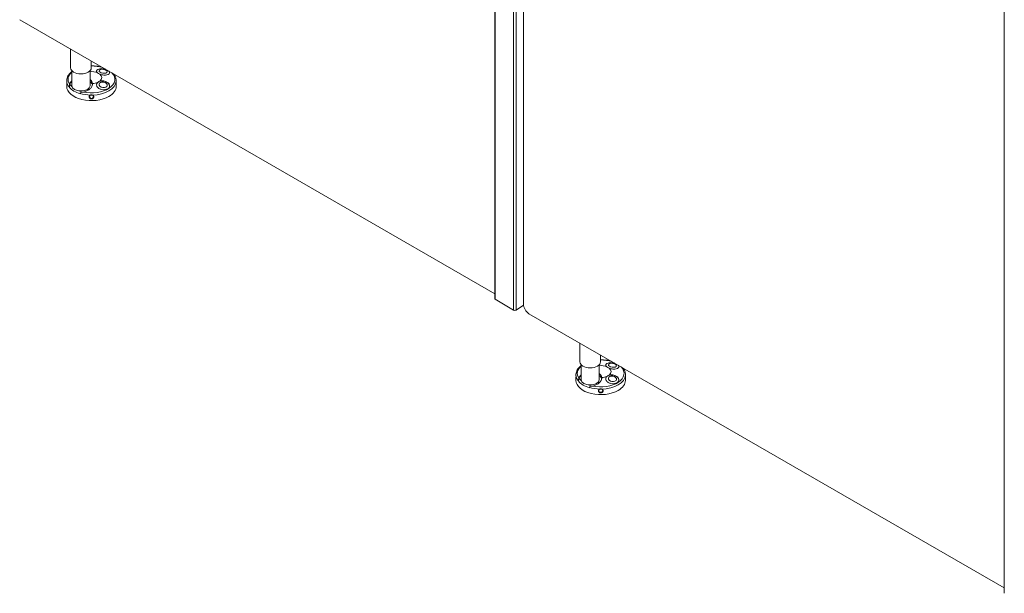
# Model space of a CAD drawing. Units: inches. Extents: x 96 to 12491, y 121 to 806.
# Drawn here: x 2015 to 2058, y 401 to 426 of the extents above; entities that cross this region are included whole.
import ezdxf

# ---------------------------------------------------------------- set-up
doc = ezdxf.new("R2010")
doc.units = ezdxf.units.IN
doc.header["$LTSCALE"] = 0.125
doc.header["$MEASUREMENT"] = 0
doc.layers.get('0').update_dxf_attribs({"lineweight": 9})

msp = doc.modelspace()

# ---------------------------------------------------------------- linework, layer by layer
for p, q in [((2035.54568, 475.05766), (2035.54568, 413.68891)), ((2035.55616, 475.04304), (2035.55616, 413.6743)), ((2036.36304, 474.57719), (2036.36304, 413.20844)), ((2036.46644, 474.57849), (2036.46644, 413.20975)), ((2036.78689, 413.46783), (2036.78689, 474.25212)), ((2057.64163, 462.30055), (2057.64163, 400.93181)), ((2035.54568, 413.90683), (2014.93137, 425.80851)), ((2017.14133, 423.71667), (2017.14133, 424.53259)), ((2018.03611, 423.71667), (2018.03611, 424.01599)), ((2017.19502, 422.94459), (2017.19502, 423.59399)), ((2017.98242, 422.94459), (2017.98242, 423.59399)), ((2016.97053, 422.91537), (2016.97053, 422.98843)), ((2019.11799, 422.91537), (2019.11799, 422.98843)), ((2017.08883, 422.87546), (2017.08883, 422.86629)), ((2017.55433, 422.59753), (2017.55433, 422.6067)), ((2035.55616, 413.6743), (2036.36304, 413.20844)), ((2036.46644, 413.20975), (2036.79102, 413.41425)), ((2057.64163, 401.14973), (2037.02732, 413.0514)), ((2039.23728, 410.95957), (2039.23728, 411.77548)), ((2040.13205, 410.95957), (2040.13205, 411.25889)), ((2039.29097, 410.18749), (2039.29097, 410.83688)), ((2040.07837, 410.18749), (2040.07837, 410.83688)), ((2039.06648, 410.15827), (2039.06648, 410.23133)), ((2041.21394, 410.15827), (2041.21394, 410.23133)), ((2039.18477, 410.11836), (2039.18477, 410.10919)), ((2039.65028, 409.84043), (2039.65028, 409.8496))]:
    msp.add_line(p, q)
for centre, major_axis, ratio, start_param, end_param in [((2018.04426, 423.21593), (1.01424, 0), 0.57735027, 1.06768702, 1.57883942), ((2018.04426, 423.21593), (-1.01424, 0), 0.57735027, 5.70475217, 6.6474704), ((2017.58872, 423.71667), (-0.44739, 0), 0.57735027, 0, 3.14159265), ((2018.04426, 423.21593), (1.01424, 0), 0.57735027, 4.34810389, 6.78629461), ((2018.04426, 423.29527), (-0.44739, 0), 0.57735027, 4.08332426, 4.85106682), ((2018.54871, 423.53742), (-0.28369, 0.03879), 0.47149797, 5.48959129, 6.25913353), ((2018.54871, 423.53742), (-0.28369, 0.03879), 0.47149797, 5.48959129, 6.25913353), ((2018.556, 423.59073), (0.28842, 0.00362), 0.57722922, 3.6667691, 4.1582554), ((2018.04426, 423.29527), (0.44739, 0), 0.57735027, 5.65412059, 6.91225003), ((2018.54871, 423.53742), (0.28369, -0.03879), 0.47149797, 0.03172708, 0.56084294), ((2018.54871, 423.53742), (0.28369, -0.03879), 0.47149797, 0.03172708, 0.56084294), ((2018.04426, 423.15832), (-1.07373, 0), 0.57735027, 0.03308744, 0.47382294), ((2017.58872, 422.94459), (-0.50107, 0), 0.57735027, 5.61623896, 6.04910411), ((2018.04426, 423.2076), (-1.00215, 0), 0.57735027, 0.34542221, 0.58091796), ((2017.58872, 422.94459), (-0.3937, 0), 0.57735027, 0, 3.14159265), ((2017.58872, 423.03226), (0.50107, 0), 0.57735027, 0.02089478, 0.66694634), ((2017.58872, 422.94459), (0.50107, 0), 0.57735027, 0.13342873, 0.66694634), ((2018.04426, 423.15832), (1.07373, 0), 0.57735027, 4.74547642, 6.25009787), ((2018.04426, 423.29527), (0.44739, 0), 0.57735027, 4.81408594, 5.3414537), ((2018.54871, 422.95493), (0.28263, -0.04589), 0.66660058, 0.02255258, 3.12456323), ((2018.54871, 422.95493), (-0.28263, 0.04589), 0.66660058, 3.16414524, 6.26615588), ((2018.556, 422.99982), (-0.28842, 0.00362), 0.57722922, 5.26652256, 5.75800886), ((2018.04426, 422.91537), (-1.07373, 0), 0.57735027, 0, 2.35619449), ((2018.04426, 423.14916), (1.07373, 0), 0.57735027, 3.61541559, 4.23856604), ((2018.04426, 423.2076), (-1.00215, 0), 0.57735027, 0.98987836, 1.19970285), ((2018.04426, 423.15832), (1.07373, 0), 0.57735027, 4.23856604, 4.67930154), ((2018.04426, 422.91537), (1.07373, 0), 0.57735027, 5.49778714, 6.28318531), ((2035.58147, 413.68891), (-0.03579, 0), 0.57735027, 0, 0.78539816), ((2036.41366, 413.23767), (0.07158, 0), 0.57735027, 3.92699082, 5.54142038), ((2037.02732, 413.32902), (-0.17001, 0.29446), 0.57735027, 0.78539816, 2.35619449), ((2040.14021, 410.45883), (1.01424, 0), 0.57735027, 1.06768702, 1.57883942), ((2040.14021, 410.45883), (-1.01424, 0), 0.57735027, 5.70475217, 6.6474704), ((2039.68467, 410.95957), (-0.44739, 0), 0.57735027, 0, 3.14159265), ((2040.14021, 410.45883), (1.01424, 0), 0.57735027, 4.34810389, 6.78629461), ((2040.14021, 410.53817), (-0.44739, 0), 0.57735027, 4.08332426, 4.85106682), ((2040.64466, 410.78032), (-0.28369, 0.03879), 0.47149797, 5.48959129, 6.25913353), ((2040.64466, 410.78032), (-0.28369, 0.03879), 0.47149797, 5.48959129, 6.25913353), ((2040.65195, 410.83362), (0.28842, 0.00362), 0.57722922, 3.6667691, 4.1582554), ((2040.14021, 410.53817), (0.44739, 0), 0.57735027, 5.65412059, 6.91225003), ((2040.64466, 410.78032), (0.28369, -0.03879), 0.47149797, 0.03172708, 0.56084294), ((2040.64466, 410.78032), (0.28369, -0.03879), 0.47149797, 0.03172708, 0.56084294), ((2040.14021, 410.15827), (-1.07373, 0), 0.57735027, 0, 2.35619449), ((2040.14021, 410.40122), (-1.07373, 0), 0.57735027, 0.03308744, 0.47382294), ((2039.68467, 410.18749), (-0.50107, 0), 0.57735027, 5.61623896, 6.04910411), ((2040.14021, 410.4505), (-1.00215, 0), 0.57735027, 0.34542221, 0.58091796), ((2039.68467, 410.18749), (-0.3937, 0), 0.57735027, 0, 3.14159265), ((2039.68467, 410.27516), (0.50107, 0), 0.57735027, 0.02089478, 0.66694634), ((2039.68467, 410.18749), (0.50107, 0), 0.57735027, 0.13342873, 0.66694634), ((2040.14021, 410.40122), (1.07373, 0), 0.57735027, 4.74547642, 6.25009787), ((2040.14021, 410.53817), (0.44739, 0), 0.57735027, 4.81408594, 5.3414537), ((2040.64466, 410.19783), (0.28263, -0.04589), 0.66660058, 0.02255258, 3.12456323), ((2040.64466, 410.19783), (-0.28263, 0.04589), 0.66660058, 3.16414524, 6.26615588), ((2040.65195, 410.24272), (-0.28842, 0.00362), 0.57722922, 5.26652256, 5.75800886), ((2040.14021, 410.15827), (1.07373, 0), 0.57735027, 5.49778714, 6.28318531), ((2040.14021, 410.39205), (1.07373, 0), 0.57735027, 3.61541559, 4.23856604), ((2040.14021, 410.4505), (-1.00215, 0), 0.57735027, 0.98987836, 1.19970285), ((2040.14021, 410.40122), (1.07373, 0), 0.57735027, 4.23856604, 4.67930154), ((2057.67742, 400.93181), (-0.03579, 0), 0.57735027, 0, 0.78539816)]:
    msp.add_ellipse(centre, major_axis=major_axis, ratio=ratio, start_param=start_param, end_param=end_param)
for centre, major_axis, ratio in [((2018.55299, 423.5687), (0.1773, -0.02424), 0.47149797), ((2018.55299, 422.98127), (0.17664, -0.02868), 0.66660058), ((2018.04426, 422.46737), (0.08799, 0), 0.81649658), ((2040.64894, 410.81159), (0.1773, -0.02424), 0.47149797), ((2040.64894, 410.22417), (0.17664, -0.02868), 0.66660058), ((2040.14021, 409.71027), (0.08799, 0), 0.81649658)]:
    msp.add_ellipse(centre, major_axis=major_axis, ratio=ratio)
for points, knots in [([(2018.03611, 423.80848), (2018.05051, 423.80854), (2018.06492, 423.80843), (2018.19356, 423.80594), (2018.3072, 423.79281), (2018.44367, 423.76295), (2018.47222, 423.75586), (2018.50021, 423.74803)], [5.489969392, 5.489969392, 5.489969392, 5.489969392, 5.531386984, 5.531386984, 5.860014366, 5.860014366, 5.948654211, 5.948654211, 5.948654211, 5.948654211]), ([(2016.97094, 423.17645), (2016.97391, 423.24287), (2016.99347, 423.30853), (2017.06347, 423.43485), (2017.11592, 423.49491), (2017.18549, 423.55169), (2017.19022, 423.55547), (2017.19502, 423.55921)], [3.952804129, 3.952804129, 3.952804129, 3.952804129, 4.23661286, 4.23661286, 4.542591232, 4.542591232, 4.564604042, 4.564604042, 4.564604042, 4.564604042]), ([(2018.3075, 423.50413), (2018.30524, 423.50604), (2018.30306, 423.50795), (2018.28728, 423.52247), (2018.27747, 423.53538), (2018.26629, 423.55924), (2018.26402, 423.57213), (2018.2684, 423.59703), (2018.27506, 423.60905), (2018.28458, 423.6194), (2018.30109, 423.63737), (2018.32919, 423.65371), (2018.40158, 423.67676), (2018.44587, 423.68343), (2018.53523, 423.68545), (2018.58433, 423.68088), (2018.63237, 423.67006), (2018.63483, 423.66949), (2018.63727, 423.6689)], [4.14858011, 4.14858011, 4.14858011, 4.14858011, 4.18245113, 4.18245113, 4.40379363, 4.40379363, 4.62524633, 4.62524633, 4.84669903, 4.84669903, 4.84669903, 5.2311387, 5.2311387, 5.61557838, 5.61557838, 6.00001826, 6.00001826, 6.02080473, 6.02080473, 6.02080473, 6.02080473]), ([(2018.67489, 423.64718), (2018.65289, 423.65507), (2018.6304, 423.66136), (2018.58091, 423.67189), (2018.55379, 423.6756), (2018.49934, 423.67898), (2018.47202, 423.67868), (2018.41748, 423.67336), (2018.39027, 423.66843), (2018.3628, 423.65998)], [0.54421886, 0.54421886, 0.54421886, 0.54421886, 0.80994823, 0.80994823, 1.12082915, 1.12082915, 1.43171008, 1.43171008, 1.742591, 1.742591, 1.742591, 1.742591]), ([(2018.81959, 423.56364), (2018.8204, 423.56235), (2018.82118, 423.56105), (2018.83574, 423.53573), (2018.83764, 423.51085), (2018.81964, 423.46763), (2018.79893, 423.44735), (2018.7385, 423.4174), (2018.69879, 423.40776), (2018.63247, 423.4027), (2018.60481, 423.40281), (2018.54871, 423.40776), (2018.52027, 423.4126), (2018.46911, 423.42474), (2018.44218, 423.43304), (2018.41348, 423.4442), (2018.40972, 423.44571), (2018.40601, 423.44725)], [6.74811156, 6.74811156, 6.74811156, 6.74811156, 6.76889802, 6.76889802, 7.15333791, 7.15333791, 7.53777758, 7.53777758, 7.92221726, 7.92221726, 8.14366996, 8.14366996, 8.36512265, 8.36512265, 8.58646515, 8.58646515, 8.62033617, 8.62033617, 8.62033617, 8.62033617]), ([(2018.99713, 423.46114), (2019.03674, 423.41485), (2019.0678, 423.36467), (2019.1056, 423.26801), (2019.11553, 423.22238), (2019.11759, 423.17645)], [6.609717118, 6.609717118, 6.609717118, 6.609717118, 6.846543106, 6.846543106, 7.042770158, 7.042770158, 7.042770158, 7.042770158]), ([(2016.97112, 423.13782), (2016.97117, 423.13644), (2016.97123, 423.13503), (2016.97176, 423.12155), (2016.97243, 423.1079), (2016.97366, 423.08179), (2016.9743, 423.06759), (2016.97519, 423.04052), (2016.97543, 423.02764), (2016.97543, 423.00623), (2016.97519, 422.99617), (2016.9743, 422.9807), (2016.97366, 422.97529), (2016.97243, 422.96987), (2016.97176, 422.96955), (2016.9708, 422.975), (2016.97053, 422.98078), (2016.97053, 422.98843)], [0.539996919, 0.539996919, 0.539996919, 0.539996919, 0.553127245, 0.553127245, 0.664228248, 0.664228248, 0.774140367, 0.774140367, 0.884052485, 0.884052485, 0.993964603, 0.993964603, 1.103876721, 1.103876721, 1.214977724, 1.214977724, 1.326078727, 1.326078727, 1.326078727, 1.326078727]), ([(2016.97053, 422.98843), (2016.97053, 422.99608), (2016.9708, 423.00653), (2016.97176, 423.03064), (2016.97243, 423.0443), (2016.97333, 423.06345), (2016.97362, 423.06973), (2016.9739, 423.0761)], [1.326078727, 1.326078727, 1.326078727, 1.326078727, 1.43717973, 1.43717973, 1.548280733, 1.548280733, 1.599293639, 1.599293639, 1.599293639, 1.599293639]), ([(2016.97094, 423.17645), (2016.97088, 423.17511), (2016.97085, 423.17352), (2016.97081, 423.16872), (2016.97082, 423.1651), (2016.97082, 423.15415), (2016.97081, 423.14618), (2016.97112, 423.13782)], [-0.165153864, -0.165153864, -0.165153864, -0.165153864, -0.134964692, -0.134964692, -0.084522027, -0.084522027, -0.000439421, -0.000439421, -0.000439421, -0.000439421]), ([(2017.08883, 422.87546), (2017.08883, 422.87555), (2017.08883, 422.87564), (2017.08882, 422.87884), (2017.08877, 422.88229), (2017.08856, 422.89067), (2017.08839, 422.8956), (2017.08797, 422.90877), (2017.08774, 422.91731), (2017.08754, 422.93967), (2017.08793, 422.95564), (2017.0911, 422.98426), (2017.0934, 422.99647), (2017.09658, 423.0073)], [0.032711359, 0.032711359, 0.032711359, 0.032711359, 0.033642685, 0.033642685, 0.065326872, 0.065326872, 0.105881412, 0.105881412, 0.176220372, 0.176220372, 0.307681218, 0.307681218, 0.415536848, 0.415536848, 0.415536848, 0.415536848]), ([(2017.08766, 422.92557), (2017.08776, 422.93683), (2017.08825, 422.94871), (2017.09147, 422.97941), (2017.09544, 422.99737), (2017.10131, 423.0117)], [0.167918343, 0.167918343, 0.167918343, 0.167918343, 0.261787645, 0.261787645, 0.411510802, 0.411510802, 0.411510802, 0.411510802]), ([(2017.09658, 423.0073), (2017.10485, 423.03549), (2017.11896, 423.06317), (2017.15185, 423.10985), (2017.17164, 423.13204), (2017.19506, 423.15322)], [6.432945551, 6.432945551, 6.432945551, 6.432945551, 6.777536856, 6.777536856, 7.076725207, 7.076725207, 7.076725207, 7.076725207]), ([(2018.08968, 423.03831), (2018.09044, 423.01225), (2018.08715, 422.98519), (2018.06899, 422.92185), (2018.04981, 422.88616), (2018.00207, 422.82487), (2017.96976, 422.79429), (2017.89313, 422.74138), (2017.8488, 422.71903), (2017.76779, 422.68856), (2017.72613, 422.6768), (2017.68291, 422.66878)], [1.95549546, 1.95549546, 1.95549546, 1.95549546, 2.25304167, 2.25304167, 2.66864221, 2.66864221, 3.08110298, 3.08110298, 3.49356375, 3.49356375, 3.83815506, 3.83815506, 3.83815506, 3.83815506]), ([(2018.74998, 422.81075), (2018.71755, 422.79203), (2018.67549, 422.77832), (2018.58433, 422.76696), (2018.53523, 422.76933), (2018.44587, 422.7881), (2018.40158, 422.80535), (2018.32919, 422.85208), (2018.30109, 422.88159), (2018.27506, 422.92985), (2018.2684, 422.94977), (2018.26402, 422.98964), (2018.26629, 423.00959), (2018.27747, 423.04481), (2018.28728, 423.06299), (2018.30306, 423.08162), (2018.30524, 423.08404), (2018.3075, 423.08642)], [6.38445814, 6.38445814, 6.38445814, 6.38445814, 6.76889802, 6.76889802, 7.15333791, 7.15333791, 7.53777758, 7.53777758, 7.92221726, 7.92221726, 8.14366996, 8.14366996, 8.36512265, 8.36512265, 8.58646515, 8.58646515, 8.62033617, 8.62033617, 8.62033617, 8.62033617]), ([(2018.40601, 423.14329), (2018.40972, 423.14436), (2018.41348, 423.14537), (2018.44218, 423.15242), (2018.46911, 423.15546), (2018.52027, 423.15622), (2018.54871, 423.15401), (2018.60481, 423.14399), (2018.63247, 423.1362), (2018.65671, 423.12706), (2018.69879, 423.1112), (2018.7385, 423.08839), (2018.79893, 423.03476), (2018.81964, 423.0039), (2018.83764, 422.94393), (2018.83574, 422.91211), (2018.80812, 422.8549), (2018.78241, 422.82948), (2018.74998, 422.81075)], [4.14858011, 4.14858011, 4.14858011, 4.14858011, 4.18245113, 4.18245113, 4.40379363, 4.40379363, 4.62524633, 4.62524633, 4.84669903, 4.84669903, 4.84669903, 5.2311387, 5.2311387, 5.61557838, 5.61557838, 6.00001826, 6.00001826, 6.38445814, 6.38445814, 6.38445814, 6.38445814]), ([(2019.11799, 422.98843), (2019.11799, 422.98078), (2019.11772, 422.975), (2019.11676, 422.96955), (2019.11609, 422.96987), (2019.11487, 422.97529), (2019.11423, 422.9807), (2019.11333, 422.99617), (2019.11309, 423.00623), (2019.11309, 423.01694), (2019.11309, 423.02764), (2019.11333, 423.04052), (2019.11423, 423.06759), (2019.11487, 423.08179), (2019.11609, 423.1079), (2019.11676, 423.12155), (2019.1173, 423.13503), (2019.11735, 423.13644), (2019.1174, 423.13782)], [1.326078727, 1.326078727, 1.326078727, 1.326078727, 1.43717973, 1.43717973, 1.548280733, 1.548280733, 1.658192852, 1.658192852, 1.76810497, 1.76810497, 1.76810497, 1.878017088, 1.878017088, 1.987929206, 1.987929206, 2.099030209, 2.099030209, 2.112160536, 2.112160536, 2.112160536, 2.112160536]), ([(2019.11463, 423.0761), (2019.1149, 423.06973), (2019.11519, 423.06345), (2019.11609, 423.0443), (2019.11676, 423.03064), (2019.11772, 423.00653), (2019.11799, 422.99608), (2019.11799, 422.98843)], [1.052863816, 1.052863816, 1.052863816, 1.052863816, 1.103876721, 1.103876721, 1.214977724, 1.214977724, 1.326078727, 1.326078727, 1.326078727, 1.326078727]), ([(2019.1174, 423.13782), (2019.11761, 423.14344), (2019.11766, 423.14867), (2019.11771, 423.15805), (2019.11771, 423.16228), (2019.1177, 423.1704), (2019.11771, 423.17393), (2019.11759, 423.17645)], [-0.185742753, -0.185742753, -0.185742753, -0.185742753, -0.134964692, -0.134964692, -0.084522027, -0.084522027, -0.023025418, -0.023025418, -0.023025418, -0.023025418]), ([(2017.68291, 422.66878), (2017.66552, 422.66556), (2017.64826, 422.66147), (2017.60978, 422.65025), (2017.59033, 422.64277), (2017.57021, 422.63072), (2017.56409, 422.62618), (2017.55742, 422.61782), (2017.55559, 422.61447), (2017.55448, 422.60947), (2017.55433, 422.60809), (2017.55433, 422.6067)], [0.446649552, 0.446649552, 0.446649552, 0.446649552, 0.550004823, 0.550004823, 0.693373482, 0.693373482, 0.759209686, 0.759209686, 0.797264434, 0.797264434, 0.81157408, 0.81157408, 0.81157408, 0.81157408]), ([(2018.04426, 422.36851), (2018.03101, 422.36851), (2018.01696, 422.37101), (2017.99136, 422.38089), (2017.97981, 422.38826), (2017.96189, 422.40473), (2017.95428, 422.41491), (2017.94423, 422.43669), (2017.94179, 422.4483), (2017.94179, 422.45901), (2017.94179, 422.46972), (2017.94423, 422.48104), (2017.95428, 422.5018), (2017.96189, 422.51124), (2017.97981, 422.52629), (2017.99136, 422.53289), (2018.00567, 422.5378), (2018.0072, 422.53829), (2018.00874, 422.53874)], [1.326078727, 1.326078727, 1.326078727, 1.326078727, 1.43717973, 1.43717973, 1.548280733, 1.548280733, 1.658192852, 1.658192852, 1.76810497, 1.76810497, 1.76810497, 1.878017088, 1.878017088, 1.987929206, 1.987929206, 2.099030209, 2.099030209, 2.112160536, 2.112160536, 2.112160536, 2.112160536]), ([(2018.00874, 422.53874), (2018.01504, 422.54062), (2018.02168, 422.54198), (2018.03502, 422.54363), (2018.04182, 422.54393), (2018.05976, 422.54334), (2018.07043, 422.54153), (2018.07978, 422.53874)], [-0.185742753, -0.185742753, -0.185742753, -0.185742753, -0.134964692, -0.134964692, -0.084522027, -0.084522027, -0.000439421, -0.000439421, -0.000439421, -0.000439421]), ([(2018.07978, 422.53874), (2018.08133, 422.53829), (2018.08286, 422.5378), (2018.09717, 422.53289), (2018.10872, 422.52629), (2018.12663, 422.51124), (2018.13425, 422.5018), (2018.1443, 422.48104), (2018.14673, 422.46972), (2018.14673, 422.4483), (2018.1443, 422.43669), (2018.13425, 422.41491), (2018.12663, 422.40473), (2018.10872, 422.38826), (2018.09717, 422.38089), (2018.07157, 422.37101), (2018.05752, 422.36851), (2018.04426, 422.36851)], [0.539996919, 0.539996919, 0.539996919, 0.539996919, 0.553127245, 0.553127245, 0.664228248, 0.664228248, 0.774140367, 0.774140367, 0.884052485, 0.884052485, 0.993964603, 0.993964603, 1.103876721, 1.103876721, 1.214977724, 1.214977724, 1.326078727, 1.326078727, 1.326078727, 1.326078727]), ([(2040.13205, 411.05138), (2040.14646, 411.05144), (2040.16087, 411.05133), (2040.28951, 411.04884), (2040.40315, 411.03571), (2040.53962, 411.00585), (2040.56816, 410.99876), (2040.59616, 410.99093)], [5.489969392, 5.489969392, 5.489969392, 5.489969392, 5.531386984, 5.531386984, 5.860014366, 5.860014366, 5.948654211, 5.948654211, 5.948654211, 5.948654211]), ([(2039.06689, 410.41935), (2039.06986, 410.48577), (2039.08942, 410.55142), (2039.15942, 410.67775), (2039.21187, 410.7378), (2039.28143, 410.79459), (2039.28617, 410.79837), (2039.29097, 410.80211)], [3.952804129, 3.952804129, 3.952804129, 3.952804129, 4.23661286, 4.23661286, 4.542591232, 4.542591232, 4.564604042, 4.564604042, 4.564604042, 4.564604042]), ([(2040.40345, 410.74703), (2040.40119, 410.74893), (2040.39901, 410.75085), (2040.38323, 410.76537), (2040.37342, 410.77828), (2040.36224, 410.80213), (2040.35997, 410.81503), (2040.36435, 410.83993), (2040.37101, 410.85195), (2040.38052, 410.8623), (2040.39704, 410.88027), (2040.42513, 410.89661), (2040.49753, 410.91966), (2040.54182, 410.92633), (2040.63118, 410.92834), (2040.68028, 410.92378), (2040.72832, 410.91296), (2040.73078, 410.91239), (2040.73322, 410.9118)], [4.14858011, 4.14858011, 4.14858011, 4.14858011, 4.18245113, 4.18245113, 4.40379363, 4.40379363, 4.62524633, 4.62524633, 4.84669903, 4.84669903, 4.84669903, 5.2311387, 5.2311387, 5.61557838, 5.61557838, 6.00001826, 6.00001826, 6.02080473, 6.02080473, 6.02080473, 6.02080473]), ([(2040.77084, 410.89008), (2040.74883, 410.89797), (2040.72635, 410.90426), (2040.67686, 410.91479), (2040.64974, 410.91849), (2040.59529, 410.92188), (2040.56797, 410.92158), (2040.51343, 410.91626), (2040.48622, 410.91133), (2040.45875, 410.90288)], [0.54421886, 0.54421886, 0.54421886, 0.54421886, 0.80994823, 0.80994823, 1.12082915, 1.12082915, 1.43171008, 1.43171008, 1.742591, 1.742591, 1.742591, 1.742591]), ([(2040.91554, 410.80654), (2040.91635, 410.80525), (2040.91713, 410.80395), (2040.93169, 410.77863), (2040.93359, 410.75375), (2040.91559, 410.71053), (2040.89488, 410.69025), (2040.83445, 410.66029), (2040.79474, 410.65066), (2040.72841, 410.6456), (2040.70076, 410.64571), (2040.64466, 410.65066), (2040.61622, 410.6555), (2040.56506, 410.66764), (2040.53813, 410.67593), (2040.50943, 410.6871), (2040.50567, 410.68861), (2040.50196, 410.69015)], [6.74811156, 6.74811156, 6.74811156, 6.74811156, 6.76889802, 6.76889802, 7.15333791, 7.15333791, 7.53777758, 7.53777758, 7.92221726, 7.92221726, 8.14366996, 8.14366996, 8.36512265, 8.36512265, 8.58646515, 8.58646515, 8.62033617, 8.62033617, 8.62033617, 8.62033617]), ([(2041.09308, 410.70404), (2041.13269, 410.65775), (2041.16375, 410.60757), (2041.20155, 410.51091), (2041.21148, 410.46528), (2041.21353, 410.41935)], [6.609717118, 6.609717118, 6.609717118, 6.609717118, 6.846543106, 6.846543106, 7.042770158, 7.042770158, 7.042770158, 7.042770158]), ([(2039.06707, 410.38071), (2039.06712, 410.37933), (2039.06717, 410.37793), (2039.06771, 410.36445), (2039.06838, 410.3508), (2039.06961, 410.32469), (2039.07025, 410.31049), (2039.07114, 410.28342), (2039.07138, 410.27054), (2039.07138, 410.24913), (2039.07114, 410.23907), (2039.07025, 410.2236), (2039.06961, 410.21819), (2039.06838, 410.21277), (2039.06771, 410.21245), (2039.06675, 410.2179), (2039.06648, 410.22367), (2039.06648, 410.23133)], [0.539996919, 0.539996919, 0.539996919, 0.539996919, 0.553127245, 0.553127245, 0.664228248, 0.664228248, 0.774140367, 0.774140367, 0.884052485, 0.884052485, 0.993964603, 0.993964603, 1.103876721, 1.103876721, 1.214977724, 1.214977724, 1.326078727, 1.326078727, 1.326078727, 1.326078727]), ([(2039.06648, 410.23133), (2039.06648, 410.23898), (2039.06675, 410.24943), (2039.06771, 410.27354), (2039.06838, 410.28719), (2039.06928, 410.30634), (2039.06957, 410.31263), (2039.06984, 410.319)], [1.326078727, 1.326078727, 1.326078727, 1.326078727, 1.43717973, 1.43717973, 1.548280733, 1.548280733, 1.599293639, 1.599293639, 1.599293639, 1.599293639]), ([(2039.06688, 410.41935), (2039.06682, 410.41801), (2039.0668, 410.41642), (2039.06676, 410.41162), (2039.06676, 410.408), (2039.06677, 410.39705), (2039.06676, 410.38908), (2039.06707, 410.38071)], [-0.165153864, -0.165153864, -0.165153864, -0.165153864, -0.134964692, -0.134964692, -0.084522027, -0.084522027, -0.000439421, -0.000439421, -0.000439421, -0.000439421]), ([(2039.18477, 410.11836), (2039.18477, 410.11845), (2039.18477, 410.11854), (2039.18477, 410.12174), (2039.18471, 410.12519), (2039.18451, 410.13357), (2039.18434, 410.1385), (2039.18392, 410.15167), (2039.18368, 410.16021), (2039.18349, 410.18257), (2039.18387, 410.19854), (2039.18705, 410.22716), (2039.18935, 410.23937), (2039.19252, 410.2502)], [0.032711359, 0.032711359, 0.032711359, 0.032711359, 0.033642685, 0.033642685, 0.065326872, 0.065326872, 0.105881412, 0.105881412, 0.176220372, 0.176220372, 0.307681218, 0.307681218, 0.415536848, 0.415536848, 0.415536848, 0.415536848]), ([(2039.18361, 410.16847), (2039.18371, 410.17973), (2039.1842, 410.19161), (2039.18742, 410.2223), (2039.19138, 410.24026), (2039.19726, 410.25459)], [0.167918343, 0.167918343, 0.167918343, 0.167918343, 0.261787645, 0.261787645, 0.411510802, 0.411510802, 0.411510802, 0.411510802]), ([(2039.19252, 410.2502), (2039.2008, 410.27839), (2039.2149, 410.30607), (2039.2478, 410.35275), (2039.26758, 410.37494), (2039.29101, 410.39612)], [6.432945551, 6.432945551, 6.432945551, 6.432945551, 6.777536856, 6.777536856, 7.076725207, 7.076725207, 7.076725207, 7.076725207]), ([(2040.18563, 410.28121), (2040.18639, 410.25515), (2040.1831, 410.22809), (2040.16494, 410.16475), (2040.14576, 410.12906), (2040.09802, 410.06776), (2040.06571, 410.03719), (2039.98907, 409.98428), (2039.94474, 409.96193), (2039.86374, 409.93146), (2039.82208, 409.91969), (2039.77886, 409.91168)], [1.95549546, 1.95549546, 1.95549546, 1.95549546, 2.25304167, 2.25304167, 2.66864221, 2.66864221, 3.08110298, 3.08110298, 3.49356375, 3.49356375, 3.83815506, 3.83815506, 3.83815506, 3.83815506]), ([(2040.84592, 410.05365), (2040.81349, 410.03493), (2040.77144, 410.02122), (2040.68028, 410.00986), (2040.63118, 410.01223), (2040.54182, 410.031), (2040.49753, 410.04825), (2040.42513, 410.09497), (2040.39704, 410.12449), (2040.37101, 410.17275), (2040.36435, 410.19267), (2040.35997, 410.23254), (2040.36224, 410.25248), (2040.37342, 410.28771), (2040.38323, 410.30589), (2040.39901, 410.32451), (2040.40119, 410.32694), (2040.40345, 410.32932)], [6.38445814, 6.38445814, 6.38445814, 6.38445814, 6.76889802, 6.76889802, 7.15333791, 7.15333791, 7.53777758, 7.53777758, 7.92221726, 7.92221726, 8.14366996, 8.14366996, 8.36512265, 8.36512265, 8.58646515, 8.58646515, 8.62033617, 8.62033617, 8.62033617, 8.62033617]), ([(2040.50196, 410.38619), (2040.50567, 410.38726), (2040.50943, 410.38827), (2040.53813, 410.39532), (2040.56506, 410.39835), (2040.61622, 410.39912), (2040.64466, 410.39691), (2040.70076, 410.38689), (2040.72841, 410.3791), (2040.75265, 410.36996), (2040.79474, 410.3541), (2040.83445, 410.33129), (2040.89488, 410.27766), (2040.91559, 410.24679), (2040.93359, 410.18683), (2040.93169, 410.15501), (2040.90407, 410.09779), (2040.87836, 410.07238), (2040.84592, 410.05365)], [4.14858011, 4.14858011, 4.14858011, 4.14858011, 4.18245113, 4.18245113, 4.40379363, 4.40379363, 4.62524633, 4.62524633, 4.84669903, 4.84669903, 4.84669903, 5.2311387, 5.2311387, 5.61557838, 5.61557838, 6.00001826, 6.00001826, 6.38445814, 6.38445814, 6.38445814, 6.38445814]), ([(2041.21394, 410.23133), (2041.21394, 410.22367), (2041.21367, 410.2179), (2041.21271, 410.21245), (2041.21204, 410.21277), (2041.21081, 410.21819), (2041.21017, 410.2236), (2041.20928, 410.23907), (2041.20904, 410.24913), (2041.20904, 410.25983), (2041.20904, 410.27054), (2041.20928, 410.28342), (2041.21017, 410.31049), (2041.21081, 410.32469), (2041.21204, 410.3508), (2041.21271, 410.36445), (2041.21325, 410.37793), (2041.2133, 410.37933), (2041.21335, 410.38071)], [1.326078727, 1.326078727, 1.326078727, 1.326078727, 1.43717973, 1.43717973, 1.548280733, 1.548280733, 1.658192852, 1.658192852, 1.76810497, 1.76810497, 1.76810497, 1.878017088, 1.878017088, 1.987929206, 1.987929206, 2.099030209, 2.099030209, 2.112160536, 2.112160536, 2.112160536, 2.112160536]), ([(2041.21058, 410.319), (2041.21085, 410.31263), (2041.21114, 410.30634), (2041.21204, 410.28719), (2041.21271, 410.27354), (2041.21367, 410.24943), (2041.21394, 410.23898), (2041.21394, 410.23133)], [1.052863816, 1.052863816, 1.052863816, 1.052863816, 1.103876721, 1.103876721, 1.214977724, 1.214977724, 1.326078727, 1.326078727, 1.326078727, 1.326078727]), ([(2041.21335, 410.38071), (2041.21356, 410.38634), (2041.21361, 410.39157), (2041.21366, 410.40095), (2041.21366, 410.40517), (2041.21365, 410.4133), (2041.21366, 410.41683), (2041.21354, 410.41935)], [-0.185742753, -0.185742753, -0.185742753, -0.185742753, -0.134964692, -0.134964692, -0.084522027, -0.084522027, -0.023025418, -0.023025418, -0.023025418, -0.023025418]), ([(2039.77886, 409.91168), (2039.76146, 409.90846), (2039.7442, 409.90437), (2039.70572, 409.89315), (2039.68628, 409.88567), (2039.66616, 409.87362), (2039.66003, 409.86908), (2039.65337, 409.86072), (2039.65154, 409.85737), (2039.65043, 409.85236), (2039.65028, 409.85099), (2039.65028, 409.8496)], [0.446649552, 0.446649552, 0.446649552, 0.446649552, 0.550004823, 0.550004823, 0.693373482, 0.693373482, 0.759209686, 0.759209686, 0.797264434, 0.797264434, 0.81157408, 0.81157408, 0.81157408, 0.81157408]), ([(2040.14021, 409.61141), (2040.12696, 409.61141), (2040.1129, 409.61391), (2040.0873, 409.62379), (2040.07575, 409.63116), (2040.05784, 409.64763), (2040.05022, 409.65781), (2040.04017, 409.67959), (2040.03774, 409.6912), (2040.03774, 409.70191), (2040.03774, 409.71262), (2040.04017, 409.72394), (2040.05022, 409.7447), (2040.05784, 409.75414), (2040.07575, 409.76919), (2040.0873, 409.77579), (2040.10162, 409.78069), (2040.10315, 409.78118), (2040.10469, 409.78164)], [1.326078727, 1.326078727, 1.326078727, 1.326078727, 1.43717973, 1.43717973, 1.548280733, 1.548280733, 1.658192852, 1.658192852, 1.76810497, 1.76810497, 1.76810497, 1.878017088, 1.878017088, 1.987929206, 1.987929206, 2.099030209, 2.099030209, 2.112160536, 2.112160536, 2.112160536, 2.112160536]), ([(2040.10469, 409.78164), (2040.11098, 409.78352), (2040.11763, 409.78488), (2040.13097, 409.78653), (2040.13777, 409.78683), (2040.15571, 409.78624), (2040.16638, 409.78443), (2040.17573, 409.78164)], [-0.185742753, -0.185742753, -0.185742753, -0.185742753, -0.134964692, -0.134964692, -0.084522027, -0.084522027, -0.000439421, -0.000439421, -0.000439421, -0.000439421]), ([(2040.17573, 409.78164), (2040.17727, 409.78118), (2040.1788, 409.78069), (2040.19312, 409.77579), (2040.20467, 409.76919), (2040.22258, 409.75414), (2040.2302, 409.7447), (2040.24025, 409.72394), (2040.24268, 409.71262), (2040.24268, 409.6912), (2040.24025, 409.67959), (2040.2302, 409.65781), (2040.22258, 409.64763), (2040.20467, 409.63116), (2040.19312, 409.62379), (2040.16752, 409.61391), (2040.15347, 409.61141), (2040.14021, 409.61141)], [0.539996919, 0.539996919, 0.539996919, 0.539996919, 0.553127245, 0.553127245, 0.664228248, 0.664228248, 0.774140367, 0.774140367, 0.884052485, 0.884052485, 0.993964603, 0.993964603, 1.103876721, 1.103876721, 1.214977724, 1.214977724, 1.326078727, 1.326078727, 1.326078727, 1.326078727])]:
    msp.add_open_spline(points, degree=3, knots=knots)

doc.saveas('drawing.dxf')
